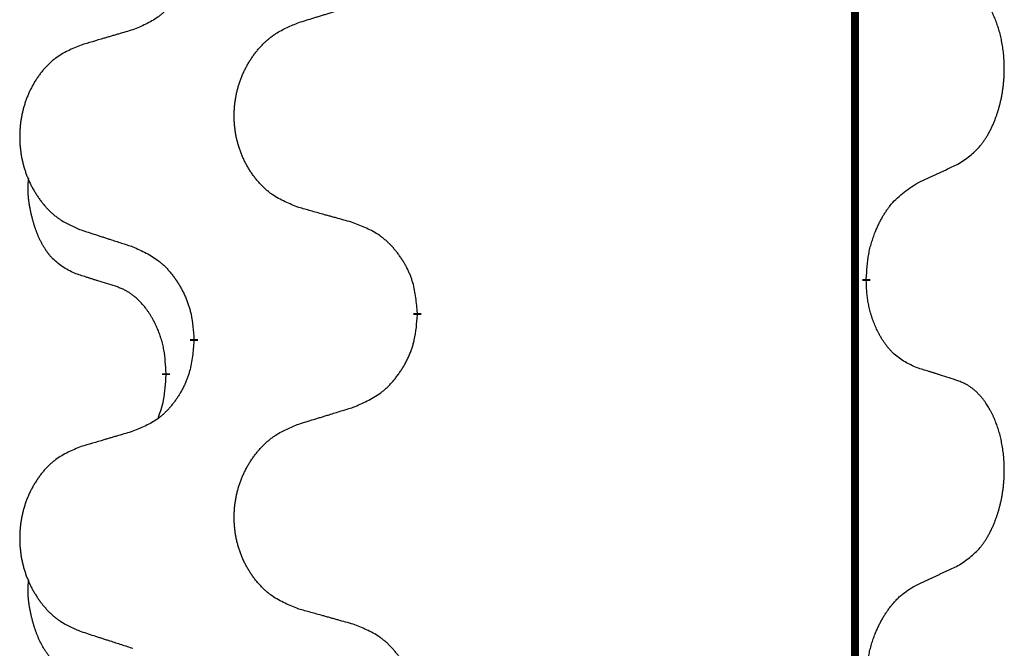
# Model space of a CAD drawing. Units: millimetres. Extents: x -628 to 891, y -254 to 352.
# Drawn here: x -386 to -378, y 211 to 216 of the extents above; entities that cross this region are included whole.
import ezdxf

# ---------------------------------------------------------------- set-up
doc = ezdxf.new("R2010")
doc.units = ezdxf.units.MM
doc.linetypes.add('SLD_Durchgehend', pattern=[0, 0, 0])

# ---------------------------------------------------------------- blocks, each defined once
blk = doc.blocks.new('HL50-Fuesse', base_point=(-1.0559, -596.3556))
at = {"color": 7, "linetype": 'SLD_Durchgehend', "const_width": 0.0625}
for points in [[(-379.1354, 252.0497), (-379.1354, 88.1497)], [(-379.0454, 213.7546), (-379.0454, 213.7396)], [(-382.5946, 213.4856), (-382.5946, 213.4706)], [(-384.3614, 213.2637), (-384.3614, 213.2787)], [(-384.5815, 213.0097), (-384.5815, 212.9947)]]:
    blk.add_lwpolyline(points, dxfattribs=at)
at = {"color": 7, "linetype": 'SLD_Durchgehend'}
for points, knots in [([(-384.3614, 216.4387), (-384.3647, 216.3986), (-384.3714, 216.3184), (-384.3868, 216.2289), (-384.404, 216.1715), (-384.4138, 216.1436), (-384.4247, 216.1161), (-384.4368, 216.0893), (-384.4499, 216.063), (-384.4639, 216.0374), (-384.4788, 216.0123), (-384.4946, 215.988), (-384.5111, 215.9643), (-384.5283, 215.9414), (-384.5465, 215.9192), (-384.5653, 215.898), (-384.5847, 215.8779), (-384.6048, 215.859), (-384.6257, 215.8411), (-384.6694, 215.8076), (-384.7419, 215.7669), (-384.8097, 215.7389), (-384.8437, 215.7249)], [0, 0, 0, 0, 0.1207923, 0.2415845, 0.2711145, 0.3006544, 0.3302167, 0.3597763, 0.388964, 0.418152, 0.4473341, 0.4765167, 0.5051788, 0.5338402, 0.5625129, 0.591185, 0.618755, 0.6463281, 0.6738633, 0.7013854, 0.8115011, 0.9216168, 0.9216168, 0.9216168, 0.9216168]), ([(-378.3215, 214.6626), (-378.2894, 214.6834), (-378.2252, 214.7251), (-378.1629, 214.7841), (-378.1283, 214.8275), (-378.1132, 214.8485), (-378.099, 214.8702), (-378.0851, 214.8933), (-378.0716, 214.9178), (-378.0584, 214.9437), (-378.0461, 214.9701), (-378.0351, 214.9957), (-378.0252, 215.0207), (-378.0163, 215.0448), (-378.0081, 215.0692), (-378.0003, 215.0942), (-377.993, 215.1201), (-377.9862, 215.1466), (-377.9801, 215.1733), (-377.9745, 215.2007), (-377.9696, 215.2288), (-377.9653, 215.2576), (-377.9617, 215.2864), (-377.9588, 215.3156), (-377.9566, 215.345), (-377.9551, 215.3748), (-377.9543, 215.4046), (-377.9544, 215.433), (-377.955, 215.4601), (-377.9562, 215.4858), (-377.958, 215.5115), (-377.9603, 215.5369), (-377.9632, 215.5621), (-377.9666, 215.5869), (-377.9706, 215.6117), (-377.975, 215.6357), (-377.9799, 215.659), (-377.9851, 215.6815), (-377.9908, 215.704), (-377.997, 215.7258), (-378.0035, 215.747), (-378.0104, 215.7676), (-378.0178, 215.7881), (-378.0257, 215.8084), (-378.0342, 215.8287), (-378.0434, 215.8488), (-378.0531, 215.8687), (-378.0631, 215.8877), (-378.0733, 215.9059), (-378.0838, 215.9233), (-378.0948, 215.9403), (-378.1076, 215.9589), (-378.1224, 215.9788), (-378.1396, 215.9997), (-378.1578, 216.0197), (-378.1763, 216.038), (-378.195, 216.0545), (-378.2137, 216.0692), (-378.2333, 216.0828), (-378.2575, 216.0972), (-378.2871, 216.1113), (-378.31, 216.1204), (-378.3215, 216.125)], [0, 0, 0, 0, 0.114626, 0.229253, 0.255136, 0.281028, 0.306957, 0.332884, 0.361934, 0.390985, 0.420018, 0.449052, 0.474762, 0.500472, 0.526183, 0.551894, 0.5793, 0.606707, 0.634112, 0.661518, 0.690573, 0.719628, 0.748686, 0.777743, 0.807529, 0.837316, 0.867099, 0.896882, 0.922639, 0.948395, 0.974152, 0.999908, 1.024987, 1.050066, 1.075144, 1.100222, 1.123355, 1.146488, 1.16962, 1.192753, 1.214494, 1.236235, 1.257976, 1.279718, 1.301816, 1.323914, 1.34601, 1.368106, 1.38839, 1.408673, 1.42896, 1.449249, 1.476285, 1.503323, 1.530378, 1.557432, 1.581269, 1.605108, 1.628896, 1.652672, 1.68974, 1.726808, 1.726808, 1.726808, 1.726808]), ([(-383.533, 215.7824), (-383.513, 215.7885), (-383.4731, 215.8008), (-383.4281, 215.8147), (-383.3981, 215.8239), (-383.3831, 215.8285), (-383.3682, 215.8331), (-383.3532, 215.8378), (-383.3382, 215.8424), (-383.3232, 215.847), (-383.3082, 215.8516), (-383.2663, 215.8645), (-383.1975, 215.8858), (-383.1336, 215.9054), (-383.1017, 215.9153)], [0, 0, 0, 0, 0.062728, 0.1254559, 0.141138, 0.1568202, 0.1725023, 0.1881844, 0.2038666, 0.2195488, 0.235231, 0.2509132, 0.3511056, 0.4512981, 0.4512981, 0.4512981, 0.4512981]), ([(-384.8437, 215.7249), (-384.8628, 215.7193), (-384.901, 215.7081), (-384.9441, 215.6955), (-384.9727, 215.6871), (-384.9871, 215.6829), (-385.0014, 215.6787), (-385.0158, 215.6745), (-385.0301, 215.6703), (-385.0444, 215.666), (-385.0588, 215.6618), (-385.0984, 215.6502), (-385.1634, 215.631), (-385.2236, 215.6133), (-385.2537, 215.6044)], [0, 0, 0, 0, 0.0597754, 0.1195507, 0.1344951, 0.1494396, 0.164384, 0.1793284, 0.1942733, 0.2092182, 0.2241631, 0.239108, 0.3332541, 0.4274002, 0.4274002, 0.4274002, 0.4274002]), ([(-383.533, 214.3199), (-383.5693, 214.3344), (-383.6418, 214.3632), (-383.7197, 214.4054), (-383.7672, 214.4406), (-383.7904, 214.4598), (-383.8126, 214.4802), (-383.834, 214.5019), (-383.8546, 214.5247), (-383.8743, 214.5487), (-383.893, 214.5734), (-383.9106, 214.5989), (-383.9272, 214.625), (-383.9427, 214.6517), (-383.9572, 214.679), (-383.9706, 214.7069), (-383.983, 214.7354), (-383.9944, 214.7646), (-384.0045, 214.7941), (-384.0135, 214.824), (-384.0213, 214.8541), (-384.0279, 214.8844), (-384.0333, 214.915), (-384.0375, 214.9458), (-384.0407, 214.9768), (-384.0426, 215.0079), (-384.0434, 215.0391), (-384.043, 215.0703), (-384.0415, 215.1014), (-384.0388, 215.1323), (-384.035, 215.1631), (-384.03, 215.1937), (-384.0239, 215.224), (-384.0167, 215.254), (-384.0084, 215.2836), (-383.999, 215.313), (-383.9884, 215.3419), (-383.9768, 215.3703), (-383.9641, 215.3983), (-383.9504, 215.4257), (-383.9357, 215.4524), (-383.9201, 215.4785), (-383.9035, 215.5039), (-383.8859, 215.5287), (-383.8674, 215.5529), (-383.8479, 215.5765), (-383.8274, 215.5991), (-383.8061, 215.6207), (-383.7841, 215.6412), (-383.7615, 215.6604), (-383.7379, 215.6786), (-383.694, 215.7087), (-383.6258, 215.7445), (-383.5639, 215.7697), (-383.533, 215.7824)], [0, 0, 0, 0, 0.117086, 0.234172, 0.26425, 0.294342, 0.324476, 0.354607, 0.385625, 0.416644, 0.447649, 0.478654, 0.509524, 0.540393, 0.571263, 0.602133, 0.633372, 0.664611, 0.695847, 0.727084, 0.758108, 0.789132, 0.820159, 0.851185, 0.8824, 0.913614, 0.944827, 0.97604, 1.007095, 1.038151, 1.069208, 1.100265, 1.131069, 1.161872, 1.192674, 1.223475, 1.254222, 1.284969, 1.315717, 1.346465, 1.376816, 1.407167, 1.437517, 1.467868, 1.498416, 1.528964, 1.559522, 1.59008, 1.619832, 1.649585, 1.679305, 1.709013, 1.809224, 1.909434, 1.909434, 1.909434, 1.909434]), ([(-385.2537, 215.6044), (-385.2883, 215.5899), (-385.3575, 215.561), (-385.4316, 215.5187), (-385.4765, 215.4837), (-385.4986, 215.4644), (-385.5197, 215.444), (-385.54, 215.4224), (-385.5595, 215.3996), (-385.5783, 215.3756), (-385.596, 215.3509), (-385.6128, 215.3254), (-385.6286, 215.2993), (-385.6433, 215.2726), (-385.6571, 215.2453), (-385.6699, 215.2174), (-385.6817, 215.1889), (-385.6924, 215.1597), (-385.7021, 215.1302), (-385.7106, 215.1004), (-385.718, 215.0703), (-385.7242, 215.0399), (-385.7294, 215.0094), (-385.7335, 214.9786), (-385.7364, 214.9476), (-385.7383, 214.9164), (-385.739, 214.8852), (-385.7387, 214.8541), (-385.7372, 214.823), (-385.7347, 214.7921), (-385.731, 214.7613), (-385.7263, 214.7307), (-385.7205, 214.7004), (-385.7137, 214.6705), (-385.7058, 214.6408), (-385.6968, 214.6115), (-385.6868, 214.5826), (-385.6757, 214.5541), (-385.6636, 214.5261), (-385.6506, 214.4987), (-385.6366, 214.472), (-385.6218, 214.446), (-385.606, 214.4206), (-385.5893, 214.3957), (-385.5717, 214.3715), (-385.5532, 214.348), (-385.5337, 214.3253), (-385.5135, 214.3037), (-385.4926, 214.2832), (-385.4711, 214.264), (-385.4486, 214.2459), (-385.407, 214.2158), (-385.3422, 214.18), (-385.2832, 214.1547), (-385.2537, 214.142)], [0, 0, 0, 0, 0.112481, 0.224961, 0.254205, 0.283463, 0.312765, 0.342064, 0.372505, 0.402946, 0.433372, 0.463798, 0.494314, 0.52483, 0.555347, 0.585864, 0.616922, 0.647981, 0.679038, 0.710095, 0.741061, 0.772027, 0.802995, 0.833963, 0.865172, 0.896381, 0.927588, 0.958795, 0.989832, 1.020868, 1.051906, 1.082944, 1.113652, 1.144359, 1.175065, 1.20577, 1.236283, 1.266796, 1.29731, 1.327824, 1.357761, 1.387698, 1.417635, 1.447572, 1.477483, 1.507394, 1.537316, 1.567238, 1.596112, 1.624989, 1.653829, 1.682658, 1.778901, 1.875145, 1.875145, 1.875145, 1.875145]), ([(-378.6446, 214.5114), (-378.6218, 214.522), (-378.5763, 214.5431), (-378.5269, 214.5661), (-378.4964, 214.5804), (-378.4848, 214.5859), (-378.4731, 214.5913), (-378.4614, 214.5968), (-378.4498, 214.6023), (-378.4381, 214.6077), (-378.4264, 214.6132), (-378.4031, 214.6242), (-378.3681, 214.6406), (-378.337, 214.6553), (-378.3215, 214.6626)], [0, 0, 0, 0, 0.075268, 0.1505361, 0.163415, 0.176294, 0.1891729, 0.2020518, 0.2149361, 0.2278204, 0.2407047, 0.253589, 0.3051493, 0.3567097, 0.3567097, 0.3567097, 0.3567097]), ([(-385.3054, 213.7993), (-385.3383, 213.8161), (-385.404, 213.8497), (-385.4674, 213.9022), (-385.5016, 213.9414), (-385.5157, 213.9595), (-385.529, 213.9781), (-385.542, 213.9981), (-385.5548, 214.0194), (-385.5672, 214.042), (-385.5787, 214.0649), (-385.5892, 214.0877), (-385.5986, 214.11), (-385.6072, 214.132), (-385.6152, 214.1542), (-385.6228, 214.1771), (-385.6301, 214.2008), (-385.6369, 214.2253), (-385.6432, 214.2499), (-385.6492, 214.2751), (-385.6547, 214.3011), (-385.6597, 214.3277), (-385.6641, 214.3544), (-385.6677, 214.3815), (-385.6704, 214.4088), (-385.6723, 214.4364), (-385.6731, 214.464), (-385.6726, 214.4928), (-385.6707, 214.5228), (-385.6689, 214.5436), (-385.6679, 214.5539)], [0, 0, 0, 0, 0.1104767, 0.2209534, 0.2438284, 0.2667114, 0.2896326, 0.3125527, 0.3382849, 0.3640175, 0.389731, 0.4154442, 0.4390192, 0.4625939, 0.4861716, 0.5097495, 0.5351329, 0.5605162, 0.5859001, 0.6112844, 0.6383739, 0.665463, 0.6925584, 0.7196538, 0.7472958, 0.7749392, 0.8025614, 0.830178, 0.8614107, 0.8926434, 0.8926434, 0.8926434, 0.8926434]), ([(-379.0454, 213.7546), (-379.0434, 213.7876), (-379.0393, 213.8536), (-379.0309, 213.927), (-379.0216, 213.9745), (-379.0165, 213.997), (-379.0107, 214.0193), (-379.0045, 214.0411), (-378.9978, 214.0623), (-378.9908, 214.083), (-378.9833, 214.1035), (-378.9742, 214.1269), (-378.9633, 214.153), (-378.9503, 214.1818), (-378.9364, 214.21), (-378.922, 214.2369), (-378.9074, 214.2622), (-378.8924, 214.286), (-378.8764, 214.3092), (-378.8367, 214.3615), (-378.7624, 214.4344), (-378.6838, 214.4858), (-378.6446, 214.5114)], [0, 0, 0, 0, 0.0991279, 0.1982558, 0.2212992, 0.2443459, 0.2673984, 0.2904499, 0.3123028, 0.3341557, 0.3560082, 0.3778615, 0.4093786, 0.4408961, 0.4724293, 0.503962, 0.5321252, 0.5602895, 0.5884188, 0.6165402, 0.7571053, 0.8976704, 0.8976704, 0.8976704, 0.8976704]), ([(-383.1017, 214.1995), (-383.1218, 214.2051), (-383.1621, 214.2163), (-383.2073, 214.2289), (-383.2375, 214.2373), (-383.2526, 214.2415), (-383.2676, 214.2457), (-383.2827, 214.2499), (-383.2978, 214.2541), (-383.3129, 214.2583), (-383.328, 214.2625), (-383.3697, 214.2742), (-383.438, 214.2933), (-383.5014, 214.3111), (-383.533, 214.3199)], [0, 0, 0, 0, 0.0626283, 0.1252565, 0.140914, 0.1565714, 0.1722289, 0.1878864, 0.2035442, 0.219202, 0.2348598, 0.2505176, 0.3491531, 0.4477886, 0.4477886, 0.4477886, 0.4477886]), ([(-382.5946, 213.4856), (-382.598, 213.5258), (-382.605, 213.6061), (-382.6213, 213.6956), (-382.6394, 213.7529), (-382.6497, 213.7809), (-382.6612, 213.8083), (-382.6738, 213.8352), (-382.6876, 213.8614), (-382.7023, 213.8871), (-382.7181, 213.9121), (-382.7346, 213.9365), (-382.752, 213.9601), (-382.7702, 213.983), (-382.7892, 214.0052), (-382.809, 214.0264), (-382.8295, 214.0465), (-382.8506, 214.0654), (-382.8726, 214.0833), (-382.9188, 214.117), (-382.995, 214.1576), (-383.0662, 214.1855), (-383.1017, 214.1995)], [0, 0, 0, 0, 0.1209346, 0.2418691, 0.2715902, 0.3013222, 0.3310797, 0.3608342, 0.3904011, 0.4199685, 0.4495293, 0.4790908, 0.5083301, 0.5375686, 0.5668172, 0.5960652, 0.6244344, 0.6528069, 0.6811435, 0.7094671, 0.8241186, 0.93877, 0.93877, 0.93877, 0.93877]), ([(-385.2537, 214.142), (-385.2347, 214.1359), (-385.1967, 214.1236), (-385.154, 214.1097), (-385.1255, 214.1005), (-385.1112, 214.0959), (-385.097, 214.0912), (-385.0827, 214.0866), (-385.0685, 214.082), (-385.0542, 214.0774), (-385.04, 214.0728), (-385.0001, 214.0598), (-384.9347, 214.0386), (-384.874, 214.0189), (-384.8437, 214.0091)], [0, 0, 0, 0, 0.0599168, 0.1198336, 0.1348129, 0.1497923, 0.1647716, 0.179751, 0.1947305, 0.2097099, 0.2246894, 0.2396689, 0.3353723, 0.4310757, 0.4310757, 0.4310757, 0.4310757]), ([(-384.8437, 214.0091), (-384.8084, 213.9932), (-384.7378, 213.9613), (-384.6626, 213.9157), (-384.6172, 213.8783), (-384.5949, 213.8579), (-384.5738, 213.8363), (-384.5534, 213.8135), (-384.5337, 213.7894), (-384.5149, 213.7642), (-384.4971, 213.7383), (-384.4803, 213.7116), (-384.4643, 213.6843), (-384.4494, 213.6563), (-384.4355, 213.6278), (-384.4228, 213.5986), (-384.4112, 213.5688), (-384.4008, 213.5384), (-384.3918, 213.5076), (-384.379, 213.4545), (-384.3682, 213.378), (-384.3637, 213.3118), (-384.3614, 213.2787)], [0, 0, 0, 0, 0.1161018, 0.2322037, 0.2623496, 0.2925108, 0.3227169, 0.3529195, 0.3843764, 0.415834, 0.4472779, 0.4787225, 0.5104414, 0.5421594, 0.5738837, 0.6056077, 0.6377093, 0.6698134, 0.7018938, 0.7339652, 0.8335001, 0.9330351, 0.9330351, 0.9330351, 0.9330351]), ([(-384.9823, 213.6971), (-385.0054, 213.7042), (-385.0516, 213.7184), (-385.1016, 213.7338), (-385.1324, 213.7435), (-385.1439, 213.7472), (-385.1555, 213.7508), (-385.167, 213.7545), (-385.1785, 213.7582), (-385.1901, 213.7619), (-385.2016, 213.7656), (-385.2247, 213.773), (-385.2593, 213.7842), (-385.2901, 213.7943), (-385.3054, 213.7993)], [0, 0, 0, 0, 0.072467, 0.1449339, 0.1570396, 0.1691453, 0.181251, 0.1933566, 0.2054742, 0.2175917, 0.2297093, 0.2418268, 0.2903502, 0.3388736, 0.3388736, 0.3388736, 0.3388736]), ([(-384.5815, 213.0097), (-384.5833, 213.0404), (-384.5868, 213.1018), (-384.5944, 213.1701), (-384.603, 213.2144), (-384.6077, 213.2354), (-384.613, 213.2562), (-384.6188, 213.2766), (-384.625, 213.2963), (-384.6316, 213.3155), (-384.6387, 213.3345), (-384.6469, 213.3552), (-384.6566, 213.3776), (-384.6678, 213.4015), (-384.6798, 213.4251), (-384.6922, 213.4474), (-384.705, 213.4686), (-384.7179, 213.4886), (-384.7316, 213.5082), (-384.7473, 213.529), (-384.7652, 213.5509), (-384.7857, 213.5735), (-384.8074, 213.595), (-384.8295, 213.6144), (-384.8517, 213.6317), (-384.8739, 213.6471), (-384.8971, 213.661), (-384.9228, 213.6742), (-384.9514, 213.686), (-384.972, 213.6934), (-384.9823, 213.6971)], [0, 0, 0, 0, 0.0921911, 0.1843821, 0.20591, 0.2274409, 0.2489766, 0.2705115, 0.2907895, 0.3110675, 0.3313472, 0.3516275, 0.3780441, 0.4044611, 0.4308749, 0.4572883, 0.4811357, 0.5049824, 0.5288358, 0.5526907, 0.5831984, 0.6137075, 0.6442319, 0.6747535, 0.7017613, 0.7287719, 0.7557302, 0.7826753, 0.8155538, 0.8484323, 0.8484323, 0.8484323, 0.8484323]), ([(-378.6446, 213.0522), (-378.6766, 213.0669), (-378.7405, 213.0961), (-378.8052, 213.1414), (-378.8419, 213.1766), (-378.8581, 213.1937), (-378.8734, 213.2116), (-378.8885, 213.2309), (-378.9035, 213.2516), (-378.9181, 213.2737), (-378.9318, 213.2963), (-378.944, 213.3181), (-378.9547, 213.3389), (-378.9642, 213.3585), (-378.9732, 213.3784), (-378.9819, 213.3991), (-378.9902, 213.4206), (-378.9981, 213.4429), (-379.0053, 213.4654), (-379.0117, 213.4871), (-379.0173, 213.5081), (-379.0222, 213.5282), (-379.0266, 213.5484), (-379.0306, 213.569), (-379.0342, 213.5899), (-379.0372, 213.6113), (-379.0398, 213.6326), (-379.0424, 213.6612), (-379.0442, 213.6968), (-379.045, 213.7254), (-379.0454, 213.7396)], [0, 0, 0, 0, 0.1054562, 0.2109123, 0.2344291, 0.2579548, 0.2815165, 0.3050767, 0.3315574, 0.3580389, 0.3845049, 0.4109705, 0.4328054, 0.4546397, 0.4764736, 0.4983077, 0.5219471, 0.5455868, 0.5692264, 0.5928659, 0.6135516, 0.634237, 0.6549231, 0.6756092, 0.6971494, 0.71869, 0.740226, 0.7617607, 0.804578, 0.8473954, 0.8473954, 0.8473954, 0.8473954]), ([(-383.1017, 212.7403), (-383.0648, 212.7561), (-382.9908, 212.7879), (-382.9116, 212.8334), (-382.8636, 212.871), (-382.8403, 212.8914), (-382.818, 212.913), (-382.7965, 212.9358), (-382.7759, 212.9599), (-382.7561, 212.985), (-382.7373, 213.011), (-382.7196, 213.0377), (-382.7028, 213.065), (-382.6871, 213.093), (-382.6725, 213.1215), (-382.6591, 213.1507), (-382.6469, 213.1805), (-382.636, 213.2109), (-382.6265, 213.2417), (-382.613, 213.2948), (-382.6017, 213.3713), (-382.5969, 213.4375), (-382.5946, 213.4706)], [0, 0, 0, 0, 0.1207225, 0.241445, 0.272411, 0.3033922, 0.334416, 0.3654362, 0.3974567, 0.4294779, 0.4614868, 0.4934965, 0.5255609, 0.5576245, 0.5896947, 0.6217645, 0.6540243, 0.6862868, 0.7185226, 0.7507482, 0.8503626, 0.9499769, 0.9499769, 0.9499769, 0.9499769]), ([(-384.3614, 213.2637), (-384.3647, 213.2236), (-384.3714, 213.1434), (-384.3868, 213.0539), (-384.404, 212.9965), (-384.4138, 212.9686), (-384.4247, 212.9411), (-384.4368, 212.9143), (-384.4499, 212.888), (-384.4639, 212.8624), (-384.4788, 212.8373), (-384.4946, 212.813), (-384.5111, 212.7893), (-384.5283, 212.7664), (-384.5465, 212.7442), (-384.5653, 212.723), (-384.5847, 212.7029), (-384.6048, 212.684), (-384.6257, 212.6661), (-384.6694, 212.6326), (-384.7419, 212.5919), (-384.8097, 212.5639), (-384.8437, 212.5499)], [0, 0, 0, 0, 0.1207923, 0.2415845, 0.2711145, 0.3006544, 0.3302167, 0.3597763, 0.388964, 0.418152, 0.4473341, 0.4765167, 0.5051788, 0.5338402, 0.5625129, 0.591185, 0.618755, 0.6463281, 0.6738633, 0.7013854, 0.8115011, 0.9216168, 0.9216168, 0.9216168, 0.9216168]), ([(-384.6452, 212.6523), (-384.6366, 212.676), (-384.6196, 212.7234), (-384.5974, 212.8042), (-384.5867, 212.8954), (-384.5833, 212.9616), (-384.5815, 212.9947)], [0, 0, 0, 0, 0.0756193, 0.1512387, 0.250723, 0.3502073, 0.3502073, 0.3502073, 0.3502073]), ([(-378.3215, 212.95), (-378.3445, 212.9575), (-378.3906, 212.9726), (-378.4406, 212.9887), (-378.4713, 212.9985), (-378.4829, 213.0022), (-378.4944, 213.0058), (-378.506, 213.0095), (-378.5175, 213.0131), (-378.5291, 213.0167), (-378.5406, 213.0203), (-378.5637, 213.0275), (-378.5983, 213.0381), (-378.6292, 213.0475), (-378.6446, 213.0522)], [0, 0, 0, 0, 0.0726997, 0.1453994, 0.1575073, 0.1696152, 0.1817231, 0.193831, 0.205927, 0.2180229, 0.2301189, 0.2422149, 0.2905443, 0.3388737, 0.3388737, 0.3388737, 0.3388737]), ([(-378.3215, 211.4876), (-378.2894, 211.5084), (-378.2252, 211.5501), (-378.1629, 211.6091), (-378.1283, 211.6525), (-378.1132, 211.6735), (-378.099, 211.6952), (-378.0851, 211.7183), (-378.0716, 211.7428), (-378.0584, 211.7687), (-378.0461, 211.7951), (-378.0351, 211.8207), (-378.0252, 211.8457), (-378.0163, 211.8698), (-378.0081, 211.8942), (-378.0003, 211.9192), (-377.993, 211.9451), (-377.9862, 211.9716), (-377.9801, 211.9983), (-377.9745, 212.0257), (-377.9696, 212.0538), (-377.9653, 212.0826), (-377.9617, 212.1114), (-377.9588, 212.1406), (-377.9566, 212.17), (-377.9551, 212.1998), (-377.9543, 212.2296), (-377.9544, 212.258), (-377.955, 212.2851), (-377.9562, 212.3108), (-377.958, 212.3365), (-377.9603, 212.3619), (-377.9632, 212.3871), (-377.9666, 212.4119), (-377.9706, 212.4367), (-377.975, 212.4607), (-377.9799, 212.484), (-377.9851, 212.5065), (-377.9908, 212.529), (-377.997, 212.5508), (-378.0035, 212.572), (-378.0104, 212.5926), (-378.0178, 212.6131), (-378.0257, 212.6334), (-378.0342, 212.6537), (-378.0434, 212.6738), (-378.0531, 212.6937), (-378.0631, 212.7127), (-378.0733, 212.7309), (-378.0838, 212.7483), (-378.0948, 212.7653), (-378.1076, 212.7839), (-378.1224, 212.8038), (-378.1396, 212.8247), (-378.1578, 212.8447), (-378.1763, 212.863), (-378.195, 212.8795), (-378.2137, 212.8942), (-378.2333, 212.9078), (-378.2575, 212.9222), (-378.2871, 212.9363), (-378.31, 212.9454), (-378.3215, 212.95)], [0, 0, 0, 0, 0.114626, 0.229253, 0.255136, 0.281028, 0.306957, 0.332884, 0.361934, 0.390985, 0.420018, 0.449052, 0.474762, 0.500472, 0.526183, 0.551894, 0.5793, 0.606707, 0.634112, 0.661518, 0.690573, 0.719628, 0.748686, 0.777743, 0.807529, 0.837316, 0.867099, 0.896882, 0.922639, 0.948395, 0.974152, 0.999908, 1.024987, 1.050066, 1.075144, 1.100222, 1.123355, 1.146488, 1.16962, 1.192753, 1.214494, 1.236235, 1.257976, 1.279718, 1.301816, 1.323914, 1.34601, 1.368106, 1.38839, 1.408673, 1.42896, 1.449249, 1.476285, 1.503323, 1.530378, 1.557432, 1.581269, 1.605108, 1.628896, 1.652672, 1.68974, 1.726808, 1.726808, 1.726808, 1.726808]), ([(-383.533, 212.6074), (-383.513, 212.6135), (-383.4731, 212.6258), (-383.4281, 212.6397), (-383.3981, 212.6489), (-383.3831, 212.6535), (-383.3682, 212.6581), (-383.3532, 212.6628), (-383.3382, 212.6674), (-383.3232, 212.672), (-383.3082, 212.6766), (-383.2663, 212.6895), (-383.1975, 212.7108), (-383.1336, 212.7304), (-383.1017, 212.7403)], [0, 0, 0, 0, 0.062728, 0.1254559, 0.141138, 0.1568202, 0.1725023, 0.1881844, 0.2038666, 0.2195488, 0.235231, 0.2509132, 0.3511056, 0.4512981, 0.4512981, 0.4512981, 0.4512981]), ([(-383.533, 211.1449), (-383.5693, 211.1594), (-383.6418, 211.1882), (-383.7197, 211.2304), (-383.7672, 211.2656), (-383.7904, 211.2848), (-383.8126, 211.3052), (-383.834, 211.3269), (-383.8546, 211.3497), (-383.8743, 211.3737), (-383.893, 211.3984), (-383.9106, 211.4239), (-383.9272, 211.45), (-383.9427, 211.4767), (-383.9572, 211.504), (-383.9706, 211.5319), (-383.983, 211.5604), (-383.9944, 211.5896), (-384.0045, 211.6191), (-384.0135, 211.649), (-384.0213, 211.6791), (-384.0279, 211.7094), (-384.0333, 211.74), (-384.0375, 211.7708), (-384.0407, 211.8018), (-384.0426, 211.8329), (-384.0434, 211.8641), (-384.043, 211.8953), (-384.0415, 211.9264), (-384.0388, 211.9573), (-384.035, 211.9881), (-384.03, 212.0187), (-384.0239, 212.049), (-384.0167, 212.079), (-384.0084, 212.1086), (-383.999, 212.138), (-383.9884, 212.1669), (-383.9768, 212.1953), (-383.9641, 212.2233), (-383.9504, 212.2507), (-383.9357, 212.2774), (-383.9201, 212.3035), (-383.9035, 212.3289), (-383.8859, 212.3537), (-383.8674, 212.3779), (-383.8479, 212.4015), (-383.8274, 212.4241), (-383.8061, 212.4457), (-383.7841, 212.4662), (-383.7615, 212.4854), (-383.7379, 212.5036), (-383.694, 212.5337), (-383.6258, 212.5695), (-383.5639, 212.5947), (-383.533, 212.6074)], [0, 0, 0, 0, 0.117086, 0.234172, 0.26425, 0.294342, 0.324476, 0.354607, 0.385625, 0.416644, 0.447649, 0.478654, 0.509524, 0.540393, 0.571263, 0.602133, 0.633372, 0.664611, 0.695847, 0.727084, 0.758108, 0.789132, 0.820159, 0.851185, 0.8824, 0.913614, 0.944827, 0.97604, 1.007095, 1.038151, 1.069208, 1.100265, 1.131069, 1.161872, 1.192674, 1.223475, 1.254222, 1.284969, 1.315717, 1.346465, 1.376816, 1.407167, 1.437517, 1.467868, 1.498416, 1.528964, 1.559522, 1.59008, 1.619832, 1.649585, 1.679305, 1.709013, 1.809224, 1.909434, 1.909434, 1.909434, 1.909434]), ([(-384.8437, 212.5499), (-384.8628, 212.5443), (-384.901, 212.5331), (-384.9441, 212.5205), (-384.9727, 212.5121), (-384.9871, 212.5079), (-385.0014, 212.5037), (-385.0158, 212.4995), (-385.0301, 212.4953), (-385.0444, 212.491), (-385.0588, 212.4868), (-385.0984, 212.4752), (-385.1634, 212.456), (-385.2236, 212.4383), (-385.2537, 212.4294)], [0, 0, 0, 0, 0.0597754, 0.1195507, 0.1344951, 0.1494396, 0.164384, 0.1793284, 0.1942733, 0.2092182, 0.2241631, 0.239108, 0.3332541, 0.4274002, 0.4274002, 0.4274002, 0.4274002]), ([(-385.2537, 212.4294), (-385.2883, 212.4149), (-385.3575, 212.386), (-385.4316, 212.3437), (-385.4765, 212.3087), (-385.4986, 212.2894), (-385.5197, 212.269), (-385.54, 212.2474), (-385.5595, 212.2246), (-385.5783, 212.2006), (-385.596, 212.1759), (-385.6128, 212.1504), (-385.6286, 212.1243), (-385.6433, 212.0976), (-385.6571, 212.0703), (-385.6699, 212.0424), (-385.6817, 212.0139), (-385.6924, 211.9847), (-385.7021, 211.9552), (-385.7106, 211.9254), (-385.718, 211.8953), (-385.7242, 211.8649), (-385.7294, 211.8344), (-385.7335, 211.8036), (-385.7364, 211.7726), (-385.7383, 211.7414), (-385.739, 211.7102), (-385.7387, 211.6791), (-385.7372, 211.648), (-385.7347, 211.6171), (-385.731, 211.5863), (-385.7263, 211.5557), (-385.7205, 211.5254), (-385.7137, 211.4955), (-385.7058, 211.4658), (-385.6968, 211.4365), (-385.6868, 211.4076), (-385.6757, 211.3791), (-385.6636, 211.3511), (-385.6506, 211.3237), (-385.6366, 211.297), (-385.6218, 211.271), (-385.606, 211.2456), (-385.5893, 211.2207), (-385.5717, 211.1965), (-385.5532, 211.173), (-385.5337, 211.1503), (-385.5135, 211.1287), (-385.4926, 211.1082), (-385.4711, 211.089), (-385.4486, 211.0709), (-385.407, 211.0408), (-385.3422, 211.005), (-385.2832, 210.9797), (-385.2537, 210.967)], [0, 0, 0, 0, 0.112481, 0.224961, 0.254205, 0.283463, 0.312765, 0.342064, 0.372505, 0.402946, 0.433372, 0.463798, 0.494314, 0.52483, 0.555347, 0.585864, 0.616922, 0.647981, 0.679038, 0.710095, 0.741061, 0.772027, 0.802995, 0.833963, 0.865172, 0.896381, 0.927588, 0.958795, 0.989832, 1.020868, 1.051906, 1.082944, 1.113652, 1.144359, 1.175065, 1.20577, 1.236283, 1.266796, 1.29731, 1.327824, 1.357761, 1.387698, 1.417635, 1.447572, 1.477483, 1.507394, 1.537316, 1.567238, 1.596112, 1.624989, 1.653829, 1.682658, 1.778901, 1.875145, 1.875145, 1.875145, 1.875145]), ([(-378.6446, 211.3364), (-378.6218, 211.347), (-378.5763, 211.3681), (-378.5269, 211.3911), (-378.4964, 211.4054), (-378.4848, 211.4109), (-378.4731, 211.4163), (-378.4614, 211.4218), (-378.4498, 211.4273), (-378.4381, 211.4327), (-378.4264, 211.4382), (-378.4031, 211.4492), (-378.3681, 211.4656), (-378.337, 211.4803), (-378.3215, 211.4876)], [0, 0, 0, 0, 0.075268, 0.1505361, 0.163415, 0.176294, 0.1891729, 0.2020518, 0.2149361, 0.2278204, 0.2407047, 0.253589, 0.3051493, 0.3567097, 0.3567097, 0.3567097, 0.3567097]), ([(-385.3054, 210.6243), (-385.3383, 210.6411), (-385.404, 210.6747), (-385.4674, 210.7272), (-385.5016, 210.7664), (-385.5157, 210.7845), (-385.529, 210.8031), (-385.542, 210.8231), (-385.5548, 210.8444), (-385.5672, 210.867), (-385.5787, 210.8899), (-385.5892, 210.9127), (-385.5986, 210.935), (-385.6072, 210.957), (-385.6152, 210.9792), (-385.6228, 211.0021), (-385.6301, 211.0258), (-385.6369, 211.0503), (-385.6432, 211.0749), (-385.6492, 211.1001), (-385.6547, 211.1261), (-385.6597, 211.1527), (-385.6641, 211.1794), (-385.6677, 211.2065), (-385.6704, 211.2338), (-385.6723, 211.2614), (-385.6731, 211.289), (-385.6726, 211.3178), (-385.6707, 211.3478), (-385.6689, 211.3686), (-385.6679, 211.3789)], [0, 0, 0, 0, 0.1104767, 0.2209534, 0.2438284, 0.2667114, 0.2896326, 0.3125527, 0.3382849, 0.3640175, 0.389731, 0.4154442, 0.4390192, 0.4625939, 0.4861716, 0.5097495, 0.5351329, 0.5605162, 0.5859001, 0.6112844, 0.6383739, 0.665463, 0.6925584, 0.7196538, 0.7472958, 0.7749392, 0.8025614, 0.830178, 0.8614107, 0.8926434, 0.8926434, 0.8926434, 0.8926434]), ([(-379.0454, 210.5796), (-379.0434, 210.6126), (-379.0394, 210.6786), (-379.0309, 210.752), (-379.0215, 210.7995), (-379.0164, 210.822), (-379.0107, 210.8444), (-379.0045, 210.8662), (-378.9978, 210.8874), (-378.9908, 210.9081), (-378.9833, 210.9286), (-378.9761, 210.9471), (-378.9693, 210.9636), (-378.9631, 210.9782), (-378.9566, 210.9927), (-378.9501, 211.0068), (-378.9434, 211.0206), (-378.9366, 211.0341), (-378.9295, 211.0474), (-378.9223, 211.0605), (-378.915, 211.0733), (-378.9074, 211.086), (-378.8997, 211.0985), (-378.8918, 211.1106), (-378.8839, 211.1224), (-378.8759, 211.1339), (-378.8676, 211.1453), (-378.8582, 211.1579), (-378.8475, 211.1717), (-378.8353, 211.1865), (-378.8227, 211.2011), (-378.81, 211.2149), (-378.7973, 211.228), (-378.7845, 211.2404), (-378.7713, 211.2524), (-378.745, 211.2744), (-378.7031, 211.3034), (-378.6641, 211.3254), (-378.6446, 211.3364)], [0, 0, 0, 0, 0.0991282, 0.1982564, 0.2213364, 0.2444198, 0.2675097, 0.2905986, 0.3124155, 0.3342326, 0.3560477, 0.3778625, 0.3937396, 0.4096165, 0.4254924, 0.4413683, 0.4564266, 0.4714849, 0.4865433, 0.5016016, 0.5163074, 0.5310131, 0.5457186, 0.560424, 0.5744366, 0.5884492, 0.6024624, 0.6164759, 0.6356831, 0.6548906, 0.6741031, 0.6933153, 0.7111448, 0.728975, 0.7467928, 0.764607, 0.8318377, 0.8990683, 0.8990683, 0.8990683, 0.8990683]), ([(-383.1017, 211.0245), (-383.1218, 211.0301), (-383.1621, 211.0413), (-383.2073, 211.0539), (-383.2375, 211.0623), (-383.2526, 211.0665), (-383.2676, 211.0707), (-383.2827, 211.0749), (-383.2978, 211.0791), (-383.3129, 211.0833), (-383.328, 211.0875), (-383.3697, 211.0992), (-383.438, 211.1183), (-383.5014, 211.1361), (-383.533, 211.1449)], [0, 0, 0, 0, 0.0626283, 0.1252565, 0.140914, 0.1565714, 0.1722289, 0.1878864, 0.2035442, 0.219202, 0.2348598, 0.2505176, 0.3491531, 0.4477886, 0.4477886, 0.4477886, 0.4477886]), ([(-385.2537, 210.967), (-385.2347, 210.9609), (-385.1967, 210.9486), (-385.154, 210.9347), (-385.1255, 210.9255), (-385.1112, 210.9209), (-385.097, 210.9162), (-385.0827, 210.9116), (-385.0685, 210.907), (-385.0542, 210.9024), (-385.04, 210.8978), (-385.0001, 210.8848), (-384.9347, 210.8636), (-384.874, 210.8439), (-384.8437, 210.8341)], [0, 0, 0, 0, 0.0599168, 0.1198336, 0.1348129, 0.1497923, 0.1647716, 0.179751, 0.1947305, 0.2097099, 0.2246894, 0.2396689, 0.3353723, 0.4310757, 0.4310757, 0.4310757, 0.4310757]), ([(-382.5946, 210.3106), (-382.598, 210.3508), (-382.605, 210.4311), (-382.6213, 210.5206), (-382.6394, 210.5779), (-382.6497, 210.6059), (-382.6612, 210.6333), (-382.6738, 210.6602), (-382.6876, 210.6864), (-382.7023, 210.7121), (-382.7181, 210.7371), (-382.7346, 210.7615), (-382.752, 210.7851), (-382.7702, 210.808), (-382.7892, 210.8302), (-382.809, 210.8514), (-382.8295, 210.8715), (-382.8506, 210.8904), (-382.8726, 210.9083), (-382.9188, 210.942), (-382.995, 210.9826), (-383.0662, 211.0105), (-383.1017, 211.0245)], [0, 0, 0, 0, 0.1209346, 0.2418691, 0.2715902, 0.3013222, 0.3310797, 0.3608342, 0.3904011, 0.4199685, 0.4495293, 0.4790908, 0.5083301, 0.5375686, 0.5668172, 0.5960652, 0.6244344, 0.6528069, 0.6811435, 0.7094671, 0.8241186, 0.93877, 0.93877, 0.93877, 0.93877])]:
    blk.add_open_spline(points, degree=3, knots=knots, dxfattribs=at)
blk = doc.blocks.new('HL50FF_0_3D__53')
blk.add_blockref('HL50-Fuesse', (-1.0559, -596.3556))

msp = doc.modelspace()

# ---------------------------------------------------------------- block references
msp.add_blockref('HL50FF_0_3D__53', (0, 0))

doc.saveas('drawing.dxf')
